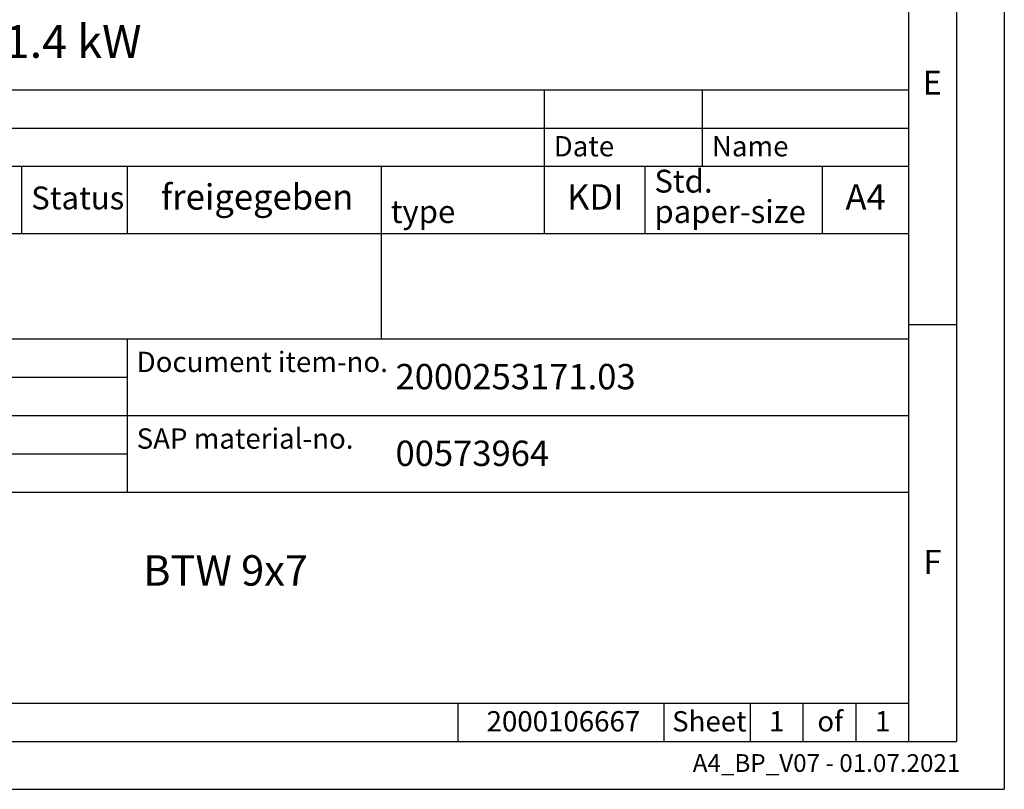
# Model space of a CAD drawing. Units: millimetres. Extents: x 0 to 210, y 0 to 297.
# Drawn here: x 107 to 210, y 0 to 80 of the extents above; entities that cross this region are included whole.
import ezdxf

# ---------------------------------------------------------------- set-up
doc = ezdxf.new("R2010")
doc.units = ezdxf.units.MM
doc.layers.add('FORMAT', color=7, linetype='Continuous')
doc.styles.add('SLDTEXTSTYLE0', font='TXT', dxfattribs={"width": 0.75})
doc.styles.add('SLDTEXTSTYLE1', font='TXT', dxfattribs={"width": 0.605})

msp = doc.modelspace()

# ---------------------------------------------------------------- linework, layer by layer
at = {"layer": 'FORMAT'}
for p, q in [((210, 297), (210, 0)), ((205, 292), (205, 5)), ((200, 287), (200, 5)), ((20, 73), (200, 73)), ((162, 73), (162, 58)), ((178.5, 73), (178.5, 65)), ((200, 73), (200, 5)), ((20, 69), (200, 69)), ((200, 65), (20, 65)), ((107.5, 65), (107.5, 58)), ((118.5, 65), (118.5, 58)), ((145, 65), (145, 47)), ((172.5, 65), (172.5, 58)), ((191, 65), (191, 58)), ((57.5, 58), (200, 58)), ((200, 48.5), (205, 48.5)), ((20, 47), (200, 47)), ((118.5, 47), (118.5, 31)), ((57.5, 43), (118.5, 43)), ((57.5, 39), (200, 39)), ((57.5, 35), (118.5, 35)), ((57.5, 31), (200, 31)), ((20, 9), (200, 9)), ((153, 9), (153, 5)), ((174.5, 9), (174.5, 5)), ((183.5, 9), (183.5, 5)), ((189, 9), (189, 5)), ((194.5, 9), (194.5, 5)), ((5, 5), (205, 5)), ((20, 5), (200, 5)), ((0, 0), (210, 0))]:
    msp.add_line(p, q, dxfattribs=at)

# ---------------------------------------------------------------- texts
at = {"color": 7, "linetype": 'Continuous', "lineweight": 0}
for s, insert, char_height, attachment_point, style in [('Electrical supply: 220-240V / 50-60Hz / 1.4 kW', (21.82578, 79.75145), 3.4395833, 1, 'SLDTEXTSTYLE0'), ('E', (202.48698, 74.98108), 2.5, 2, 'SLDTEXTSTYLE1'), ('Date', (163, 68.1563), 2.116667, 1, 'SLDTEXTSTYLE1'), ('Name', (179.5, 68.1563), 2.116667, 1, 'SLDTEXTSTYLE1'), ('Std.', (173.5, 64.64459), 2.38125, 1, 'SLDTEXTSTYLE1'), ('Status', (108.5, 62.89459), 2.38125, 1, 'SLDTEXTSTYLE1'), ('freigegeben', (132.07307, 63.13288), 2.6458333, 2, 'SLDTEXTSTYLE1'), ('KDI', (167.32809, 63.13288), 2.645833, 2, 'SLDTEXTSTYLE1'), ('A4', (195.53522, 63.13288), 2.645833, 2, 'SLDTEXTSTYLE1'), ('type', (146, 61.46959), 2.38125, 1, 'SLDTEXTSTYLE1'), ('paper-size', (173.5, 61.46959), 2.38125, 1, 'SLDTEXTSTYLE1'), ('Document item-no.', (119.5, 45.6563), 2.1166667, 1, 'SLDTEXTSTYLE1'), ('2000253171.03', (146.5, 44.38288), 2.6458333, 1, 'SLDTEXTSTYLE1'), ('SAP material-no.', (119.5, 37.6563), 2.1166667, 1, 'SLDTEXTSTYLE1'), ('00573964', (146.5, 36.38288), 2.645833, 1, 'SLDTEXTSTYLE1'), ('F', (202.50608, 24.98108), 2.5, 2, 'SLDTEXTSTYLE1'), ('BTW 9x7', (128.77744, 24.42368), 3.175, 2, 'SLDTEXTSTYLE1'), ('Sheet', (175.35, 8.1563), 2.116667, 1, 'SLDTEXTSTYLE1'), ('of', (190.5, 8.1563), 2.116667, 1, 'SLDTEXTSTYLE1'), ('2000106667', (156, 8.1563), 2.116667, 1, 'SLDTEXTSTYLE1'), ('1', (186.2598, 8.1563), 2.11667, 2, 'SLDTEXTSTYLE1'), ('1', (197.3098, 8.1563), 2.11667, 2, 'SLDTEXTSTYLE1'), ('A4_BP_V07 - 01.07.2021', (177.5, 3.66802), 1.8520833, 1, 'SLDTEXTSTYLE1')]:
    msp.add_mtext(s, dxfattribs=dict(at, insert=insert, char_height=char_height, attachment_point=attachment_point, style=style))

doc.saveas('drawing.dxf')
